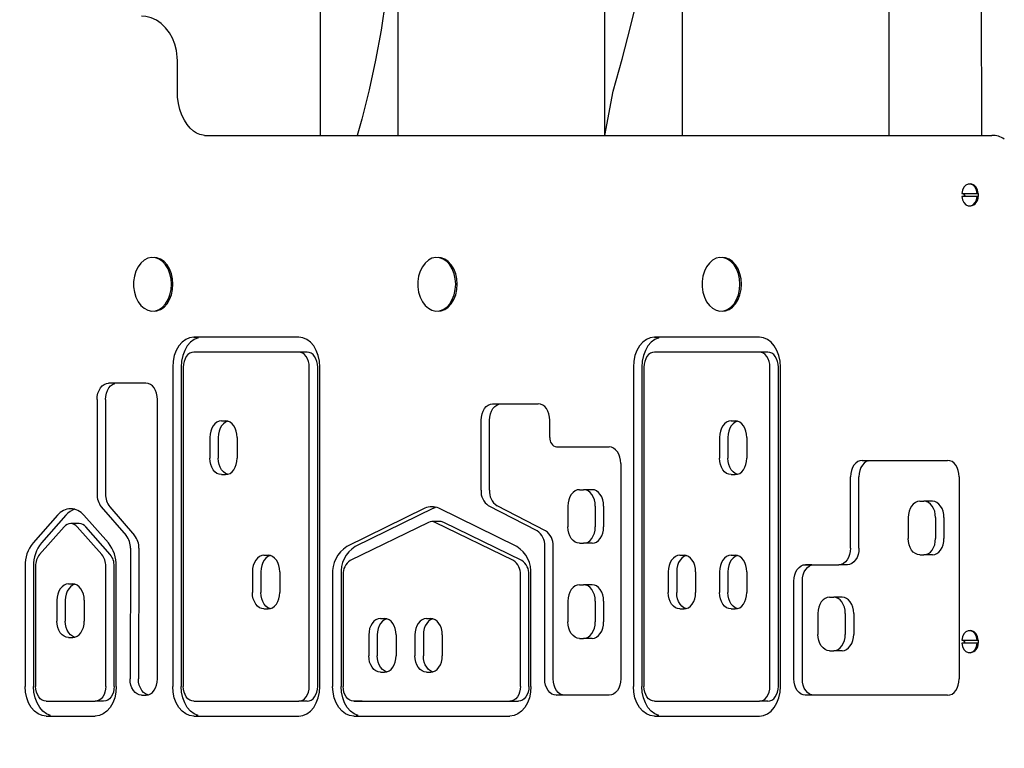
# Model space of a CAD drawing. Units: millimetres. Extents: x 1273 to 23485, y 8313 to 31241.
# Drawn here: x 8015 to 8346, y 28816 to 29061 of the extents above; entities that cross this region are included whole.
import ezdxf

# ---------------------------------------------------------------- set-up
doc = ezdxf.new("R2010")
doc.units = ezdxf.units.MM
doc.header["$LTSCALE"] = 120
doc.linetypes.add('SLD-Сплошная', pattern=[0])
doc.layers.add('THICK_LINE', color=7, linetype='SLD-Сплошная', lineweight=25)
doc.styles.add('SLDTEXTSTYLE0', font='TXT', dxfattribs={"width": 0.605})
doc.dimstyles.new('SLDDIMSTYLE1', dxfattribs={"dimtxt": 600, "dimasz": 600, "dimexe": 0, "dimexo": 0.0625, "dimgap": 150, "dimtad": 2, "dimdec": 0, "dimrnd": 1e-09, "dimzin": 12, "dimdsep": 46, "dimtxsty": 'SLDTEXTSTYLE0', "dimsah": 1, "dimcen": 0.09, "dimadec": 0, "dimazin": 3, "dimtfac": 1, "dimtofl": 0, "dimtmove": 0, "dimatfit": 3, "dimfxl": 1, "dimfrac": 2, "dimtolj": 1, "dimtzin": 12, "dimarcsym": 0})

# ---------------------------------------------------------------- blocks, each defined once
blk = doc.blocks.new('_D_20')
at = {"layer": 'THICK_LINE'}
for p, q in [((8381.33, 31240.76), (4228.1, 31240.76)), ((4468.1, 25231.51), (4468.1, 31240.76)), ((10328.63, 25231.51), (4228.1, 25231.51))]:
    blk.add_line(p, q, dxfattribs=at)
for points in [[(4468.1, 31240.76), (4348.1, 30640.76), (4588.1, 30640.76)], [(4468.1, 25231.51), (4588.1, 25831.51), (4348.1, 25831.51)]]:
    blk.add_solid(points, dxfattribs=at)
at = {"layer": 'THICK_LINE', "insert": (3694.65, 27484.47), "char_height": 600, "attachment_point": 1, "rotation": 90, "style": 'SLDTEXTSTYLE0'}
blk.add_mtext('6009', dxfattribs=at)

msp = doc.modelspace()

# ---------------------------------------------------------------- linework, layer by layer
at = {"color": 7, "linetype": 'SLD-Сплошная', "lineweight": 25}
for p, q in [((8335.55, 30865.92), (8338.48, 29021.79)), ((8307.47, 29021.79), (8307.47, 30815.89)), ((8237.97, 30725.18), (8237.97, 29021.79)), ((8212.01, 29021.79), (8212.01, 30691.2)), ((8142.51, 30592.92), (8142.51, 29021.79)), ((8116.55, 29021.79), (8116.55, 30556.2)), ((8068.42, 29036.79), (8068.42, 29046.79)), ((8077.56, 29021.79), (8338.48, 29021.79)), ((8338.48, 29021.79), (8342.02, 29021.79)), ((8334.8, 29005.49), (8334.8, 29005.49)), ((8331.86, 29002.29), (8337.04, 29002.29)), ((8337.04, 29001.29), (8331.86, 29001.29)), ((8333.06, 29001.29), (8332.5, 29002.29)), ((8337.04, 29002.29), (8337.4, 29002.29)), ((8337.4, 29001.29), (8337.04, 29001.29)), ((8337.4, 29002.29), (8337.42, 29001.79)), ((8337.42, 29001.79), (8337.4, 29001.29)), ((8334.8, 28998.09), (8334.8, 28998.09)), ((8060.59, 28980.79), (8060.59, 28980.79)), ((8156.05, 28980.79), (8156.05, 28980.79)), ((8251.51, 28980.79), (8251.51, 28980.79)), ((8060.59, 28962.79), (8060.59, 28962.79)), ((8156.05, 28962.79), (8156.05, 28962.79)), ((8251.51, 28962.79), (8251.51, 28962.79)), ((8109.21, 28954), (8073.94, 28954)), ((8263.92, 28954), (8228.65, 28954)), ((8109.21, 28949), (8073.94, 28949)), ((8112.04, 28949), (8109.21, 28949)), ((8263.92, 28949), (8228.65, 28949)), ((8266.75, 28949), (8263.92, 28949)), ((8066.87, 28944), (8066.87, 28836.79)), ((8069.7, 28944), (8069.7, 28836.79)), ((8070.41, 28944), (8070.41, 28836.79)), ((8112.75, 28836.79), (8112.75, 28944)), ((8115.57, 28836.79), (8115.57, 28944)), ((8116.28, 28836.79), (8116.28, 28944)), ((8221.58, 28944), (8221.58, 28836.79)), ((8224.41, 28944), (8224.41, 28836.79)), ((8225.12, 28944), (8225.12, 28836.79)), ((8267.45, 28836.79), (8267.45, 28944)), ((8270.28, 28836.79), (8270.28, 28944)), ((8270.99, 28836.79), (8270.99, 28944)), ((8057.87, 28938.58), (8045.34, 28938.58)), ((8041.45, 28933.08), (8041.45, 28901.33)), ((8044.28, 28933.08), (8044.28, 28901.33)), ((8061.76, 28839.3), (8061.76, 28933.08)), ((8174.34, 28931.63), (8189.64, 28931.63)), ((8083.21, 28925.88), (8084.62, 28925.88)), ((8170.42, 28902.62), (8170.45, 28926.14)), ((8173.24, 28902.62), (8173.28, 28926.14)), ((8193.53, 28920.31), (8193.53, 28926.13)), ((8254.38, 28925.88), (8255.8, 28925.88)), ((8079.32, 28920.38), (8079.32, 28913.38)), ((8082.15, 28920.38), (8082.15, 28913.38)), ((8088.51, 28920.38), (8088.51, 28913.38)), ((8250.5, 28920.38), (8250.5, 28913.38)), ((8253.32, 28920.38), (8253.32, 28913.38)), ((8259.69, 28920.38), (8259.69, 28913.38)), ((8195.8, 28917.15), (8213.47, 28917.15)), ((8298.4, 28912.65), (8327.11, 28912.65)), ((8217.36, 28911.65), (8217.36, 28839.29)), ((8083.21, 28907.88), (8084.62, 28907.88)), ((8254.38, 28907.88), (8255.8, 28907.88)), ((8294.51, 28883.13), (8294.51, 28907.15)), ((8297.34, 28883.13), (8297.34, 28907.15)), ((8331, 28907.15), (8331, 28839.29)), ((8203.47, 28902.82), (8204.88, 28902.82)), ((8207.71, 28902.82), (8204.88, 28902.82)), ((8317.76, 28898.94), (8319.18, 28898.94)), ((8322.01, 28898.94), (8319.18, 28898.94)), ((8042.89, 28897.06), (8051.24, 28887.44)), ((8045.71, 28897.06), (8054.07, 28887.44)), ((8151.57, 28896.57), (8125.33, 28883.72)), ((8154.4, 28896.57), (8128.16, 28883.72)), ((8182.44, 28883.72), (8156.2, 28896.57)), ((8189.25, 28889.04), (8172.97, 28897.45)), ((8192.08, 28889.04), (8175.8, 28897.45)), ((8199.58, 28897.32), (8199.58, 28890.32)), ((8208.77, 28897.32), (8208.77, 28890.32)), ((8211.6, 28897.32), (8211.6, 28890.32)), ((8028.2, 28894.26), (8019.95, 28884.96)), ((8031.02, 28894.26), (8022.78, 28884.96)), ((8045.25, 28884.96), (8037.01, 28894.26)), ((8156.71, 28892.12), (8153.88, 28892.12)), ((8313.88, 28893.44), (8313.88, 28886.44)), ((8323.07, 28893.44), (8323.07, 28886.44)), ((8325.9, 28893.44), (8325.9, 28886.44)), ((8030.4, 28890.35), (8022.16, 28881.05)), ((8035.43, 28891.44), (8032.6, 28891.44)), ((8043.05, 28881.05), (8034.81, 28890.35)), ((8045.88, 28881.05), (8037.64, 28890.35)), ((8152.73, 28891.84), (8126.49, 28878.99)), ((8181.28, 28878.99), (8155.04, 28891.84)), ((8184.11, 28878.99), (8157.87, 28891.84)), ((8052.68, 28883.15), (8052.54, 28839.31)), ((8055.5, 28883.15), (8055.36, 28839.31)), ((8191.8, 28839.29), (8191.8, 28883.87)), ((8194.63, 28839.29), (8194.63, 28883.87)), ((8203.47, 28884.82), (8204.88, 28884.82)), ((8207.71, 28884.82), (8204.88, 28884.82)), ((8097.52, 28880.78), (8098.93, 28880.78)), ((8237.19, 28880.78), (8238.6, 28880.78)), ((8254.38, 28880.78), (8255.8, 28880.78)), ((8317.76, 28880.94), (8319.18, 28880.94)), ((8322.01, 28880.94), (8319.18, 28880.94)), ((8017.29, 28877.14), (8017.29, 28836.79)), ((8020.12, 28877.14), (8020.12, 28836.79)), ((8020.83, 28877.14), (8020.83, 28836.79)), ((8044.38, 28836.79), (8044.38, 28877.14)), ((8047.21, 28836.79), (8047.21, 28877.14)), ((8047.92, 28836.79), (8047.92, 28877.14)), ((8279.39, 28877.63), (8290.62, 28877.63)), ((8293.45, 28877.63), (8290.62, 28877.63)), ((8093.63, 28875.28), (8093.63, 28868.28)), ((8096.45, 28875.28), (8096.45, 28868.28)), ((8102.82, 28875.28), (8102.82, 28868.28)), ((8120.57, 28874.26), (8120.58, 28836.78)), ((8123.4, 28874.26), (8123.41, 28836.78)), ((8124.11, 28874.27), (8124.12, 28836.79)), ((8183.66, 28836.79), (8183.66, 28874.27)), ((8186.49, 28836.79), (8186.49, 28874.27)), ((8187.19, 28836.79), (8187.19, 28874.27)), ((8233.3, 28875.28), (8233.3, 28868.28)), ((8236.13, 28875.28), (8236.13, 28868.28)), ((8242.49, 28875.28), (8242.49, 28868.28)), ((8250.5, 28875.28), (8250.5, 28868.28)), ((8253.32, 28875.28), (8253.32, 28868.28)), ((8259.69, 28875.28), (8259.69, 28868.28)), ((8275.5, 28839.29), (8275.5, 28872.13)), ((8278.33, 28839.29), (8278.33, 28872.13)), ((8031.86, 28871.18), (8033.27, 28871.18)), ((8203.47, 28870.9), (8204.88, 28870.9)), ((8207.71, 28870.9), (8204.88, 28870.9)), ((8027.97, 28865.68), (8027.97, 28858.68)), ((8030.8, 28865.68), (8030.8, 28858.68)), ((8037.16, 28865.68), (8037.16, 28858.68)), ((8287.44, 28866.74), (8288.85, 28866.74)), ((8291.68, 28866.74), (8288.85, 28866.74)), ((8097.52, 28862.78), (8098.93, 28862.78)), ((8199.58, 28865.4), (8199.58, 28858.4)), ((8208.77, 28865.4), (8208.77, 28858.4)), ((8211.6, 28865.4), (8211.6, 28858.4)), ((8237.19, 28862.78), (8238.6, 28862.78)), ((8254.38, 28862.78), (8255.8, 28862.78)), ((8136.6, 28859.55), (8138.02, 28859.55)), ((8152.1, 28859.55), (8153.51, 28859.55)), ((8283.55, 28861.24), (8283.55, 28854.24)), ((8292.74, 28861.24), (8292.74, 28854.24)), ((8295.57, 28861.24), (8295.57, 28854.24)), ((8031.86, 28853.18), (8033.27, 28853.18)), ((8132.72, 28854.05), (8132.72, 28847.05)), ((8135.54, 28854.05), (8135.54, 28847.05)), ((8141.91, 28854.05), (8141.91, 28847.05)), ((8148.21, 28854.05), (8148.21, 28847.05)), ((8151.04, 28854.05), (8151.04, 28847.05)), ((8157.4, 28854.05), (8157.4, 28847.05)), ((8203.47, 28852.9), (8204.88, 28852.9)), ((8207.71, 28852.9), (8204.88, 28852.9)), ((8331.86, 28852.29), (8337.04, 28852.29)), ((8333.06, 28851.29), (8332.5, 28852.29)), ((8334.8, 28855.49), (8334.8, 28855.49)), ((8337.04, 28852.29), (8337.4, 28852.29)), ((8337.4, 28852.29), (8337.42, 28851.79)), ((8337.04, 28851.29), (8331.86, 28851.29)), ((8337.4, 28851.29), (8337.04, 28851.29)), ((8337.42, 28851.79), (8337.4, 28851.29)), ((8287.44, 28848.74), (8288.85, 28848.74)), ((8291.68, 28848.74), (8288.85, 28848.74)), ((8334.8, 28848.09), (8334.8, 28848.09)), ((8136.6, 28841.55), (8138.02, 28841.55)), ((8152.1, 28841.55), (8153.51, 28841.55)), ((8213.47, 28833.79), (8195.69, 28833.79)), ((8327.11, 28833.79), (8279.39, 28833.79)), ((8024.36, 28831.79), (8040.85, 28831.79)), ((8043.67, 28831.79), (8040.85, 28831.79)), ((8073.94, 28831.79), (8109.21, 28831.79)), ((8112.04, 28831.79), (8109.21, 28831.79)), ((8127.65, 28831.79), (8180.12, 28831.79)), ((8130.48, 28831.79), (8127.65, 28831.79)), ((8130.48, 28831.79), (8182.95, 28831.79)), ((8228.65, 28831.79), (8263.92, 28831.79)), ((8266.75, 28831.79), (8263.92, 28831.79)), ((8024.36, 28826.79), (8040.85, 28826.79)), ((8073.94, 28826.79), (8109.21, 28826.79)), ((8127.65, 28826.79), (8180.12, 28826.79)), ((8228.65, 28826.79), (8263.92, 28826.79))]:
    msp.add_line(p, q, dxfattribs=at)
at = {"color": 7, "linetype": 'SLD-Сплошная', "lineweight": 25, "flags": 128}
for points in [[(8212.01, 29021.79), (8214.77, 29036.64), (8217.84, 29047.36), (8220.67, 29058.21), (8223.27, 29069.18), (8225.63, 29080.25), (8227.75, 29091.42), (8229.63, 29102.67), (8231.27, 29114), (8232.67, 29125.4), (8233.82, 29136.84), (8234.72, 29148.34), (8235.38, 29159.87), (8235.79, 29171.41), (8235.95, 29182.98), (8235.86, 29194.54), (8235.53, 29206.09), (8234.94, 29217.63), (8234.11, 29229.13), (8233.04, 29240.6), (8231.71, 29252.01), (8230.15, 29263.36), (8228.34, 29274.64), (8226.29, 29285.83), (8224, 29296.93), (8221.47, 29307.93), (8218.71, 29318.82), (8215.72, 29329.58), (8212.49, 29340.21), (8212.01, 29341.73)], [(8116.55, 29233.37), (8117.3, 29231.66), (8120.2, 29224.57), (8123.01, 29217.13), (8125.7, 29209.35), (8128.26, 29201.24), (8130.65, 29192.83), (8132.85, 29184.14), (8134.83, 29175.19), (8136.58, 29166.01), (8138.08, 29156.63), (8139.32, 29147.06), (8140.27, 29137.35), (8140.93, 29127.51), (8141.28, 29117.57), (8141.33, 29107.55), (8141.07, 29097.48), (8140.49, 29087.37), (8139.59, 29077.26), (8138.38, 29067.16), (8136.85, 29057.08), (8135, 29047.05), (8132.84, 29037.07), (8130.38, 29027.18), (8128.85, 29021.79)], [(8068.42, 29046.79), (8068.37, 29048.05), (8068.1, 29050.23), (8067.57, 29052.36), (8066.79, 29054.38), (8065.76, 29056.25), (8064.49, 29057.93), (8063.02, 29059.34), (8061.38, 29060.46), (8059.63, 29061.24), (8057.83, 29061.68), (8056.35, 29061.79)], [(8077.56, 29021.79), (8077.09, 29021.81), (8075.97, 29022.04), (8074.9, 29022.5), (8073.85, 29023.18), (8072.74, 29024.19), (8071.7, 29025.44), (8070.77, 29026.93), (8069.96, 29028.62), (8069.31, 29030.49), (8068.82, 29032.5), (8068.52, 29034.6), (8068.42, 29036.79)], [(8337.04, 29002.29), (8336.8, 29003.41), (8336.32, 29004.37), (8335.65, 29005.07), (8334.87, 29005.44), (8334.03, 29005.44), (8333.25, 29005.07), (8332.58, 29004.37), (8332.1, 29003.41), (8331.86, 29002.29)], [(8337.4, 29002.29), (8337.15, 29003.41), (8336.68, 29004.37), (8336.01, 29005.07), (8335.22, 29005.44), (8334.8, 29005.49)], [(8331.86, 29001.29), (8332.1, 29000.16), (8332.58, 28999.2), (8333.25, 28998.5), (8334.03, 28998.14), (8334.87, 28998.14), (8335.65, 28998.5), (8336.32, 28999.2), (8336.8, 29000.16), (8337.04, 29001.29)], [(8066.44, 28971.79), (8066.31, 28973.6), (8065.92, 28975.34), (8065.3, 28976.93), (8064.46, 28978.31), (8063.44, 28979.43), (8062.29, 28980.23), (8061.04, 28980.68), (8059.75, 28980.78), (8058.48, 28980.5), (8057.27, 28979.87), (8056.18, 28978.9), (8055.25, 28977.65), (8054.51, 28976.16), (8054, 28974.48), (8053.74, 28972.7), (8053.74, 28970.88), (8054, 28969.09), (8054.51, 28967.42), (8055.25, 28965.93), (8056.18, 28964.67), (8057.27, 28963.71), (8058.48, 28963.08), (8059.75, 28962.8), (8061.04, 28962.89), (8062.29, 28963.35), (8063.44, 28964.15), (8064.46, 28965.26), (8065.3, 28966.65), (8065.92, 28968.24), (8066.31, 28969.98), (8066.44, 28971.79)], [(8066.95, 28971.79), (8066.82, 28973.6), (8066.44, 28975.34), (8065.81, 28976.93), (8064.97, 28978.31), (8063.95, 28979.43), (8062.8, 28980.23), (8061.55, 28980.68), (8060.59, 28980.79)], [(8161.9, 28971.79), (8161.77, 28973.6), (8161.38, 28975.34), (8160.76, 28976.93), (8159.92, 28978.31), (8158.9, 28979.43), (8157.75, 28980.23), (8156.5, 28980.68), (8155.21, 28980.78), (8153.94, 28980.5), (8152.73, 28979.87), (8151.64, 28978.9), (8150.71, 28977.65), (8149.97, 28976.16), (8149.46, 28974.48), (8149.2, 28972.7), (8149.2, 28970.88), (8149.46, 28969.09), (8149.97, 28967.42), (8150.71, 28965.93), (8151.64, 28964.67), (8152.73, 28963.71), (8153.94, 28963.08), (8155.21, 28962.8), (8156.5, 28962.89), (8157.75, 28963.35), (8158.9, 28964.15), (8159.92, 28965.26), (8160.76, 28966.65), (8161.38, 28968.24), (8161.77, 28969.98), (8161.9, 28971.79)], [(8162.41, 28971.79), (8162.28, 28973.6), (8161.9, 28975.34), (8161.27, 28976.93), (8160.43, 28978.31), (8159.41, 28979.43), (8158.26, 28980.23), (8157.01, 28980.68), (8156.05, 28980.79)], [(8257.36, 28971.79), (8257.23, 28973.6), (8256.84, 28975.34), (8256.22, 28976.93), (8255.38, 28978.31), (8254.36, 28979.43), (8253.2, 28980.23), (8251.96, 28980.68), (8250.67, 28980.78), (8249.4, 28980.5), (8248.19, 28979.87), (8247.1, 28978.9), (8246.17, 28977.65), (8245.43, 28976.16), (8244.92, 28974.48), (8244.66, 28972.7), (8244.66, 28970.88), (8244.92, 28969.09), (8245.43, 28967.42), (8246.17, 28965.93), (8247.1, 28964.67), (8248.19, 28963.71), (8249.4, 28963.08), (8250.67, 28962.8), (8251.96, 28962.89), (8253.2, 28963.35), (8254.36, 28964.15), (8255.38, 28965.26), (8256.22, 28966.65), (8256.84, 28968.24), (8257.23, 28969.98), (8257.36, 28971.79)], [(8257.87, 28971.79), (8257.74, 28973.6), (8257.35, 28975.34), (8256.73, 28976.93), (8255.89, 28978.31), (8254.87, 28979.43), (8253.72, 28980.23), (8252.47, 28980.68), (8251.51, 28980.79)], [(8060.59, 28962.79), (8061.55, 28962.89), (8062.8, 28963.35), (8063.95, 28964.15), (8064.97, 28965.26), (8065.81, 28966.65), (8066.44, 28968.24), (8066.82, 28969.98), (8066.95, 28971.79)], [(8156.05, 28962.79), (8157.01, 28962.89), (8158.26, 28963.35), (8159.41, 28964.15), (8160.43, 28965.26), (8161.27, 28966.65), (8161.9, 28968.24), (8162.28, 28969.98), (8162.41, 28971.79)], [(8251.51, 28962.79), (8252.47, 28962.89), (8253.72, 28963.35), (8254.87, 28964.15), (8255.89, 28965.26), (8256.73, 28966.65), (8257.35, 28968.24), (8257.74, 28969.98), (8257.87, 28971.79)], [(8073.94, 28954), (8072.56, 28953.81), (8071.24, 28953.24), (8070.01, 28952.32), (8068.94, 28951.07), (8068.06, 28949.56), (8067.41, 28947.83), (8067.01, 28945.95), (8066.87, 28944)], [(8073.94, 28954), (8075.39, 28953.81), (8074.06, 28953.24), (8072.84, 28952.32), (8071.77, 28951.07), (8070.89, 28949.56), (8070.24, 28947.83), (8069.84, 28945.95), (8069.7, 28944)], [(8116.28, 28944), (8116.15, 28945.95), (8115.74, 28947.83), (8115.09, 28949.56), (8114.21, 28951.07), (8113.14, 28952.32), (8111.92, 28953.24), (8110.59, 28953.81), (8109.21, 28954)], [(8228.65, 28954), (8227.27, 28953.81), (8225.95, 28953.24), (8224.72, 28952.32), (8223.65, 28951.07), (8222.77, 28949.56), (8222.12, 28947.83), (8221.72, 28945.95), (8221.58, 28944)], [(8228.65, 28954), (8230.1, 28953.81), (8228.77, 28953.24), (8227.55, 28952.32), (8226.48, 28951.07), (8225.6, 28949.56), (8224.95, 28947.83), (8224.54, 28945.95), (8224.41, 28944)], [(8270.99, 28944), (8270.85, 28945.95), (8270.45, 28947.83), (8269.8, 28949.56), (8268.92, 28951.07), (8267.85, 28952.32), (8266.62, 28953.24), (8265.3, 28953.81), (8263.92, 28954)], [(8073.94, 28949), (8073.25, 28948.91), (8072.59, 28948.62), (8071.98, 28948.16), (8071.44, 28947.54), (8071, 28946.78), (8070.68, 28945.91), (8070.47, 28944.98), (8070.41, 28944)], [(8112.75, 28944), (8112.68, 28944.98), (8112.48, 28945.91), (8112.15, 28946.78), (8111.71, 28947.54), (8111.17, 28948.16), (8110.56, 28948.62), (8109.9, 28948.91), (8109.21, 28949)], [(8115.57, 28944), (8115.51, 28944.98), (8115.3, 28945.91), (8114.98, 28946.78), (8114.54, 28947.54), (8114, 28948.16), (8113.39, 28948.62), (8112.73, 28948.91), (8112.04, 28949)], [(8228.65, 28949), (8227.96, 28948.91), (8227.3, 28948.62), (8226.69, 28948.16), (8226.15, 28947.54), (8225.71, 28946.78), (8225.39, 28945.91), (8225.18, 28944.98), (8225.12, 28944)], [(8267.45, 28944), (8267.39, 28944.98), (8267.19, 28945.91), (8266.86, 28946.78), (8266.42, 28947.54), (8265.88, 28948.16), (8265.27, 28948.62), (8264.61, 28948.91), (8263.92, 28949)], [(8270.28, 28944), (8270.21, 28944.98), (8270.01, 28945.91), (8269.69, 28946.78), (8269.25, 28947.54), (8268.71, 28948.16), (8268.1, 28948.62), (8267.44, 28948.91), (8266.75, 28949)], [(8041.45, 28933.08), (8041.53, 28934.15), (8041.75, 28935.19), (8042.11, 28936.14), (8042.59, 28936.97), (8043.18, 28937.65), (8043.85, 28938.16), (8044.58, 28938.48), (8045.34, 28938.58)], [(8044.28, 28933.08), (8044.35, 28934.15), (8044.58, 28935.19), (8044.94, 28936.14), (8045.42, 28936.97), (8046.01, 28937.65), (8046.68, 28938.16), (8047.41, 28938.48), (8045.34, 28938.58)], [(8061.76, 28933.08), (8061.68, 28934.15), (8061.46, 28935.19), (8061.1, 28936.14), (8060.62, 28936.97), (8060.03, 28937.65), (8059.36, 28938.16), (8058.63, 28938.48), (8057.87, 28938.58)], [(8170.45, 28926.14), (8170.53, 28927.21), (8170.75, 28928.24), (8171.11, 28929.19), (8171.59, 28930.02), (8172.18, 28930.7), (8172.85, 28931.21), (8173.58, 28931.52), (8174.34, 28931.63)], [(8173.28, 28926.14), (8173.35, 28927.21), (8173.58, 28928.24), (8173.94, 28929.19), (8174.42, 28930.02), (8175.01, 28930.7), (8175.68, 28931.21), (8176.41, 28931.52), (8174.34, 28931.63)], [(8193.53, 28926.13), (8193.46, 28927.2), (8193.24, 28928.23), (8192.88, 28929.18), (8192.39, 28930.02), (8191.8, 28930.7), (8191.13, 28931.21), (8190.4, 28931.52), (8189.64, 28931.63)], [(8083.21, 28925.88), (8082.45, 28925.78), (8081.72, 28925.46), (8081.05, 28924.96), (8080.46, 28924.27), (8079.98, 28923.44), (8079.62, 28922.49), (8079.4, 28921.46), (8079.32, 28920.38)], [(8084.62, 28925.88), (8085.28, 28925.78), (8084.55, 28925.46), (8083.88, 28924.96), (8083.29, 28924.27), (8082.8, 28923.44), (8082.45, 28922.49), (8082.22, 28921.46), (8082.15, 28920.38)], [(8088.51, 28920.38), (8088.44, 28921.46), (8088.22, 28922.49), (8087.86, 28923.44), (8087.37, 28924.27), (8086.78, 28924.96), (8086.11, 28925.46), (8085.38, 28925.78), (8084.62, 28925.88)], [(8254.38, 28925.88), (8253.63, 28925.78), (8252.9, 28925.46), (8252.22, 28924.96), (8251.63, 28924.27), (8251.15, 28923.44), (8250.79, 28922.49), (8250.57, 28921.46), (8250.5, 28920.38)], [(8255.8, 28925.88), (8256.45, 28925.78), (8255.72, 28925.46), (8255.05, 28924.96), (8254.46, 28924.27), (8253.98, 28923.44), (8253.62, 28922.49), (8253.4, 28921.46), (8253.32, 28920.38)], [(8259.69, 28920.38), (8259.61, 28921.46), (8259.39, 28922.49), (8259.03, 28923.44), (8258.55, 28924.27), (8257.96, 28924.96), (8257.29, 28925.46), (8256.56, 28925.78), (8255.8, 28925.88)], [(8217.36, 28911.65), (8217.28, 28912.72), (8217.06, 28913.75), (8216.7, 28914.71), (8216.22, 28915.54), (8215.63, 28916.22), (8214.96, 28916.73), (8214.23, 28917.04), (8213.47, 28917.15)], [(8083.21, 28907.88), (8082.45, 28907.99), (8081.72, 28908.3), (8081.05, 28908.81), (8080.46, 28909.49), (8079.98, 28910.33), (8079.62, 28911.28), (8079.4, 28912.31), (8079.32, 28913.38)], [(8084.62, 28907.88), (8085.28, 28907.99), (8084.55, 28908.3), (8083.88, 28908.81), (8083.29, 28909.49), (8082.8, 28910.33), (8082.45, 28911.28), (8082.22, 28912.31), (8082.15, 28913.38)], [(8084.62, 28907.88), (8085.38, 28907.99), (8086.11, 28908.3), (8086.78, 28908.81), (8087.37, 28909.49), (8087.86, 28910.33), (8088.22, 28911.28), (8088.44, 28912.31), (8088.51, 28913.38)], [(8254.38, 28907.88), (8253.63, 28907.99), (8252.9, 28908.3), (8252.22, 28908.81), (8251.63, 28909.49), (8251.15, 28910.33), (8250.79, 28911.28), (8250.57, 28912.31), (8250.5, 28913.38)], [(8255.8, 28907.88), (8256.45, 28907.99), (8255.72, 28908.3), (8255.05, 28908.81), (8254.46, 28909.49), (8253.98, 28910.33), (8253.62, 28911.28), (8253.4, 28912.31), (8253.32, 28913.38)], [(8255.8, 28907.88), (8256.56, 28907.99), (8257.29, 28908.3), (8257.96, 28908.81), (8258.55, 28909.49), (8259.03, 28910.33), (8259.39, 28911.28), (8259.61, 28912.31), (8259.69, 28913.38)], [(8298.4, 28912.65), (8297.64, 28912.55), (8296.91, 28912.24), (8296.24, 28911.73), (8295.65, 28911.04), (8295.17, 28910.21), (8294.81, 28909.26), (8294.59, 28908.23), (8294.51, 28907.15)], [(8298.4, 28912.65), (8300.47, 28912.55), (8299.74, 28912.24), (8299.07, 28911.73), (8298.48, 28911.04), (8298, 28910.21), (8297.64, 28909.26), (8297.42, 28908.23), (8297.34, 28907.15)], [(8331, 28907.15), (8330.93, 28908.23), (8330.7, 28909.26), (8330.34, 28910.21), (8329.86, 28911.04), (8329.27, 28911.73), (8328.6, 28912.24), (8327.87, 28912.55), (8327.11, 28912.65)], [(8203.47, 28902.82), (8202.71, 28902.72), (8201.98, 28902.4), (8201.31, 28901.89), (8200.72, 28901.21), (8200.23, 28900.38), (8199.87, 28899.43), (8199.65, 28898.39), (8199.58, 28897.32)], [(8208.77, 28897.32), (8208.7, 28898.39), (8208.47, 28899.43), (8208.12, 28900.38), (8207.63, 28901.21), (8207.04, 28901.89), (8206.37, 28902.4), (8205.64, 28902.72), (8204.88, 28902.82)], [(8211.6, 28897.32), (8211.52, 28898.39), (8211.3, 28899.43), (8210.94, 28900.38), (8210.46, 28901.21), (8209.87, 28901.89), (8209.2, 28902.4), (8208.47, 28902.72), (8207.71, 28902.82)], [(8317.76, 28898.94), (8317.01, 28898.84), (8316.28, 28898.52), (8315.6, 28898.01), (8315.01, 28897.33), (8314.53, 28896.5), (8314.17, 28895.55), (8313.95, 28894.51), (8313.88, 28893.44)], [(8323.07, 28893.44), (8322.99, 28894.51), (8322.77, 28895.55), (8322.41, 28896.5), (8321.93, 28897.33), (8321.34, 28898.01), (8320.67, 28898.52), (8319.94, 28898.84), (8319.18, 28898.94)], [(8325.9, 28893.44), (8325.82, 28894.51), (8325.6, 28895.55), (8325.24, 28896.5), (8324.76, 28897.33), (8324.17, 28898.01), (8323.5, 28898.52), (8322.77, 28898.84), (8322.01, 28898.94)], [(8154.4, 28896.57), (8154.96, 28896.81), (8154.4, 28896.57)], [(8203.47, 28884.82), (8202.71, 28884.93), (8201.98, 28885.24), (8201.31, 28885.75), (8200.72, 28886.43), (8200.23, 28887.27), (8199.87, 28888.22), (8199.65, 28889.25), (8199.58, 28890.32)], [(8204.88, 28884.82), (8205.64, 28884.93), (8206.37, 28885.24), (8207.04, 28885.75), (8207.63, 28886.43), (8208.12, 28887.27), (8208.47, 28888.22), (8208.7, 28889.25), (8208.77, 28890.32)], [(8207.71, 28884.82), (8208.47, 28884.93), (8209.2, 28885.24), (8209.87, 28885.75), (8210.46, 28886.43), (8210.94, 28887.27), (8211.3, 28888.22), (8211.52, 28889.25), (8211.6, 28890.32)], [(8317.76, 28880.94), (8317.01, 28881.05), (8316.28, 28881.36), (8315.6, 28881.87), (8315.01, 28882.55), (8314.53, 28883.39), (8314.17, 28884.34), (8313.95, 28885.37), (8313.88, 28886.44)], [(8319.18, 28880.94), (8319.94, 28881.05), (8320.67, 28881.36), (8321.34, 28881.87), (8321.93, 28882.55), (8322.41, 28883.39), (8322.77, 28884.34), (8322.99, 28885.37), (8323.07, 28886.44)], [(8322.01, 28880.94), (8322.77, 28881.05), (8323.5, 28881.36), (8324.17, 28881.87), (8324.76, 28882.55), (8325.24, 28883.39), (8325.6, 28884.34), (8325.82, 28885.37), (8325.9, 28886.44)], [(8294.51, 28883.13), (8294.44, 28882.06), (8294.22, 28881.03), (8293.86, 28880.08), (8293.37, 28879.24), (8292.78, 28878.56), (8292.11, 28878.05), (8291.38, 28877.74), (8290.62, 28877.63)], [(8297.34, 28883.13), (8297.27, 28882.06), (8297.05, 28881.03), (8296.69, 28880.08), (8296.2, 28879.24), (8295.61, 28878.56), (8294.94, 28878.05), (8294.21, 28877.74), (8293.45, 28877.63)], [(8097.52, 28880.78), (8096.76, 28880.68), (8096.03, 28880.37), (8095.35, 28879.86), (8094.77, 28879.17), (8094.28, 28878.34), (8093.92, 28877.39), (8093.7, 28876.36), (8093.63, 28875.28)], [(8098.93, 28880.78), (8099.58, 28880.68), (8098.86, 28880.37), (8098.18, 28879.86), (8097.59, 28879.17), (8097.11, 28878.34), (8096.75, 28877.39), (8096.53, 28876.36), (8096.45, 28875.28)], [(8102.82, 28875.28), (8102.74, 28876.36), (8102.52, 28877.39), (8102.16, 28878.34), (8101.68, 28879.17), (8101.09, 28879.86), (8100.42, 28880.37), (8099.69, 28880.68), (8098.93, 28880.78)], [(8237.19, 28880.78), (8236.43, 28880.68), (8235.7, 28880.37), (8235.03, 28879.86), (8234.44, 28879.17), (8233.95, 28878.34), (8233.6, 28877.39), (8233.37, 28876.36), (8233.3, 28875.28)], [(8238.6, 28880.78), (8239.26, 28880.68), (8238.53, 28880.37), (8237.86, 28879.86), (8237.27, 28879.17), (8236.78, 28878.34), (8236.42, 28877.39), (8236.2, 28876.36), (8236.13, 28875.28)], [(8242.49, 28875.28), (8242.42, 28876.36), (8242.2, 28877.39), (8241.84, 28878.34), (8241.35, 28879.17), (8240.76, 28879.86), (8240.09, 28880.37), (8239.36, 28880.68), (8238.6, 28880.78)], [(8254.38, 28880.78), (8253.63, 28880.68), (8252.9, 28880.37), (8252.22, 28879.86), (8251.63, 28879.17), (8251.15, 28878.34), (8250.79, 28877.39), (8250.57, 28876.36), (8250.5, 28875.28)], [(8255.8, 28880.78), (8256.45, 28880.68), (8255.72, 28880.37), (8255.05, 28879.86), (8254.46, 28879.17), (8253.98, 28878.34), (8253.62, 28877.39), (8253.4, 28876.36), (8253.32, 28875.28)], [(8259.69, 28875.28), (8259.61, 28876.36), (8259.39, 28877.39), (8259.03, 28878.34), (8258.55, 28879.17), (8257.96, 28879.86), (8257.29, 28880.37), (8256.56, 28880.68), (8255.8, 28880.78)], [(8275.5, 28872.13), (8275.58, 28873.21), (8275.8, 28874.24), (8276.16, 28875.19), (8276.64, 28876.02), (8277.23, 28876.71), (8277.9, 28877.21), (8278.63, 28877.53), (8279.39, 28877.63)], [(8278.33, 28872.13), (8278.41, 28873.21), (8278.63, 28874.24), (8278.99, 28875.19), (8279.47, 28876.02), (8280.06, 28876.71), (8280.73, 28877.21), (8281.46, 28877.53), (8279.39, 28877.63)], [(8031.86, 28871.18), (8031.1, 28871.07), (8030.37, 28870.76), (8029.7, 28870.25), (8029.11, 28869.57), (8028.62, 28868.74), (8028.26, 28867.78), (8028.04, 28866.75), (8027.97, 28865.68)], [(8033.27, 28871.18), (8033.93, 28871.07), (8033.2, 28870.76), (8032.53, 28870.25), (8031.94, 28869.57), (8031.45, 28868.74), (8031.09, 28867.78), (8030.87, 28866.75), (8030.8, 28865.68)], [(8037.16, 28865.68), (8037.09, 28866.75), (8036.86, 28867.78), (8036.51, 28868.74), (8036.02, 28869.57), (8035.43, 28870.25), (8034.76, 28870.76), (8034.03, 28871.07), (8033.27, 28871.18)], [(8203.47, 28870.9), (8202.71, 28870.8), (8201.98, 28870.49), (8201.31, 28869.98), (8200.72, 28869.29), (8200.23, 28868.46), (8199.87, 28867.51), (8199.65, 28866.48), (8199.58, 28865.4)], [(8208.77, 28865.4), (8208.7, 28866.48), (8208.47, 28867.51), (8208.12, 28868.46), (8207.63, 28869.29), (8207.04, 28869.98), (8206.37, 28870.49), (8205.64, 28870.8), (8204.88, 28870.9)], [(8211.6, 28865.4), (8211.52, 28866.48), (8211.3, 28867.51), (8210.94, 28868.46), (8210.46, 28869.29), (8209.87, 28869.98), (8209.2, 28870.49), (8208.47, 28870.8), (8207.71, 28870.9)], [(8097.52, 28862.78), (8096.76, 28862.89), (8096.03, 28863.2), (8095.35, 28863.71), (8094.77, 28864.4), (8094.28, 28865.23), (8093.92, 28866.18), (8093.7, 28867.21), (8093.63, 28868.28)], [(8098.93, 28862.78), (8099.58, 28862.89), (8098.86, 28863.2), (8098.18, 28863.71), (8097.59, 28864.4), (8097.11, 28865.23), (8096.75, 28866.18), (8096.53, 28867.21), (8096.45, 28868.28)], [(8098.93, 28862.78), (8099.69, 28862.89), (8100.42, 28863.2), (8101.09, 28863.71), (8101.68, 28864.4), (8102.16, 28865.23), (8102.52, 28866.18), (8102.74, 28867.21), (8102.82, 28868.28)], [(8237.19, 28862.78), (8236.43, 28862.89), (8235.7, 28863.2), (8235.03, 28863.71), (8234.44, 28864.4), (8233.95, 28865.23), (8233.6, 28866.18), (8233.37, 28867.21), (8233.3, 28868.28)], [(8238.6, 28862.78), (8239.26, 28862.89), (8238.53, 28863.2), (8237.86, 28863.71), (8237.27, 28864.4), (8236.78, 28865.23), (8236.42, 28866.18), (8236.2, 28867.21), (8236.13, 28868.28)], [(8238.6, 28862.78), (8239.36, 28862.89), (8240.09, 28863.2), (8240.76, 28863.71), (8241.35, 28864.4), (8241.84, 28865.23), (8242.2, 28866.18), (8242.42, 28867.21), (8242.49, 28868.28)], [(8254.38, 28862.78), (8253.63, 28862.89), (8252.9, 28863.2), (8252.22, 28863.71), (8251.63, 28864.4), (8251.15, 28865.23), (8250.79, 28866.18), (8250.57, 28867.21), (8250.5, 28868.28)], [(8255.8, 28862.78), (8256.45, 28862.89), (8255.72, 28863.2), (8255.05, 28863.71), (8254.46, 28864.4), (8253.98, 28865.23), (8253.62, 28866.18), (8253.4, 28867.21), (8253.32, 28868.28)], [(8255.8, 28862.78), (8256.56, 28862.89), (8257.29, 28863.2), (8257.96, 28863.71), (8258.55, 28864.4), (8259.03, 28865.23), (8259.39, 28866.18), (8259.61, 28867.21), (8259.69, 28868.28)], [(8287.44, 28866.74), (8286.68, 28866.64), (8285.95, 28866.32), (8285.28, 28865.82), (8284.69, 28865.13), (8284.2, 28864.3), (8283.84, 28863.35), (8283.62, 28862.32), (8283.55, 28861.24)], [(8292.74, 28861.24), (8292.66, 28862.32), (8292.44, 28863.35), (8292.08, 28864.3), (8291.6, 28865.13), (8291.01, 28865.82), (8290.34, 28866.32), (8289.61, 28866.64), (8288.85, 28866.74)], [(8295.57, 28861.24), (8295.49, 28862.32), (8295.27, 28863.35), (8294.91, 28864.3), (8294.43, 28865.13), (8293.84, 28865.82), (8293.17, 28866.32), (8292.44, 28866.64), (8291.68, 28866.74)], [(8136.6, 28859.55), (8135.85, 28859.45), (8135.12, 28859.14), (8134.44, 28858.63), (8133.85, 28857.94), (8133.37, 28857.11), (8133.01, 28856.16), (8132.79, 28855.13), (8132.72, 28854.05)], [(8138.02, 28859.55), (8138.67, 28859.45), (8137.94, 28859.14), (8137.27, 28858.63), (8136.68, 28857.94), (8136.2, 28857.11), (8135.84, 28856.16), (8135.62, 28855.13), (8135.54, 28854.05)], [(8141.91, 28854.05), (8141.83, 28855.13), (8141.61, 28856.16), (8141.25, 28857.11), (8140.77, 28857.94), (8140.18, 28858.63), (8139.51, 28859.14), (8138.78, 28859.45), (8138.02, 28859.55)], [(8152.1, 28859.55), (8151.34, 28859.45), (8150.61, 28859.14), (8149.94, 28858.63), (8149.35, 28857.94), (8148.87, 28857.11), (8148.51, 28856.16), (8148.29, 28855.13), (8148.21, 28854.05)], [(8153.51, 28859.55), (8154.17, 28859.45), (8153.44, 28859.14), (8152.77, 28858.63), (8152.18, 28857.94), (8151.69, 28857.11), (8151.33, 28856.16), (8151.11, 28855.13), (8151.04, 28854.05)], [(8157.4, 28854.05), (8157.33, 28855.13), (8157.11, 28856.16), (8156.75, 28857.11), (8156.26, 28857.94), (8155.67, 28858.63), (8155, 28859.14), (8154.27, 28859.45), (8153.51, 28859.55)], [(8031.86, 28853.18), (8031.1, 28853.29), (8030.37, 28853.6), (8029.7, 28854.11), (8029.11, 28854.79), (8028.62, 28855.62), (8028.26, 28856.58), (8028.04, 28857.61), (8027.97, 28858.68)], [(8033.27, 28853.18), (8033.93, 28853.29), (8033.2, 28853.6), (8032.53, 28854.11), (8031.94, 28854.79), (8031.45, 28855.62), (8031.09, 28856.58), (8030.87, 28857.61), (8030.8, 28858.68)], [(8033.27, 28853.18), (8034.03, 28853.29), (8034.76, 28853.6), (8035.43, 28854.11), (8036.02, 28854.79), (8036.51, 28855.62), (8036.86, 28856.58), (8037.09, 28857.61), (8037.16, 28858.68)], [(8203.47, 28852.9), (8202.71, 28853.01), (8201.98, 28853.32), (8201.31, 28853.83), (8200.72, 28854.51), (8200.23, 28855.35), (8199.87, 28856.3), (8199.65, 28857.33), (8199.58, 28858.4)], [(8204.88, 28852.9), (8205.64, 28853.01), (8206.37, 28853.32), (8207.04, 28853.83), (8207.63, 28854.51), (8208.12, 28855.35), (8208.47, 28856.3), (8208.7, 28857.33), (8208.77, 28858.4)], [(8207.71, 28852.9), (8208.47, 28853.01), (8209.2, 28853.32), (8209.87, 28853.83), (8210.46, 28854.51), (8210.94, 28855.35), (8211.3, 28856.3), (8211.52, 28857.33), (8211.6, 28858.4)], [(8287.44, 28848.74), (8286.68, 28848.85), (8285.95, 28849.16), (8285.28, 28849.67), (8284.69, 28850.35), (8284.2, 28851.19), (8283.84, 28852.14), (8283.62, 28853.17), (8283.55, 28854.24)], [(8288.85, 28848.74), (8289.61, 28848.85), (8290.34, 28849.16), (8291.01, 28849.67), (8291.6, 28850.35), (8292.08, 28851.19), (8292.44, 28852.14), (8292.66, 28853.17), (8292.74, 28854.24)], [(8291.68, 28848.74), (8292.44, 28848.85), (8293.17, 28849.16), (8293.84, 28849.67), (8294.43, 28850.35), (8294.91, 28851.19), (8295.27, 28852.14), (8295.49, 28853.17), (8295.57, 28854.24)], [(8337.04, 28852.29), (8336.8, 28853.41), (8336.32, 28854.37), (8335.65, 28855.07), (8334.87, 28855.44), (8334.03, 28855.44), (8333.25, 28855.07), (8332.58, 28854.37), (8332.1, 28853.41), (8331.86, 28852.29)], [(8337.4, 28852.29), (8337.15, 28853.41), (8336.68, 28854.37), (8336.01, 28855.07), (8335.22, 28855.44), (8334.8, 28855.49)], [(8331.86, 28851.29), (8332.1, 28850.16), (8332.58, 28849.2), (8333.25, 28848.5), (8334.03, 28848.13), (8334.87, 28848.13), (8335.65, 28848.5), (8336.32, 28849.2), (8336.8, 28850.16), (8337.04, 28851.29)], [(8136.6, 28841.55), (8135.85, 28841.66), (8135.12, 28841.97), (8134.44, 28842.48), (8133.85, 28843.17), (8133.37, 28844), (8133.01, 28844.95), (8132.79, 28845.98), (8132.72, 28847.05)], [(8138.02, 28841.55), (8138.67, 28841.66), (8137.94, 28841.97), (8137.27, 28842.48), (8136.68, 28843.17), (8136.2, 28844), (8135.84, 28844.95), (8135.62, 28845.98), (8135.54, 28847.05)], [(8138.02, 28841.55), (8138.78, 28841.66), (8139.51, 28841.97), (8140.18, 28842.48), (8140.77, 28843.17), (8141.25, 28844), (8141.61, 28844.95), (8141.83, 28845.98), (8141.91, 28847.05)], [(8152.1, 28841.55), (8151.34, 28841.66), (8150.61, 28841.97), (8149.94, 28842.48), (8149.35, 28843.17), (8148.87, 28844), (8148.51, 28844.95), (8148.29, 28845.98), (8148.21, 28847.05)], [(8153.51, 28841.55), (8154.17, 28841.66), (8153.44, 28841.97), (8152.77, 28842.48), (8152.18, 28843.17), (8151.69, 28844), (8151.33, 28844.95), (8151.11, 28845.98), (8151.04, 28847.05)], [(8153.51, 28841.55), (8154.27, 28841.66), (8155, 28841.97), (8155.67, 28842.48), (8156.26, 28843.17), (8156.75, 28844), (8157.11, 28844.95), (8157.33, 28845.98), (8157.4, 28847.05)], [(8056.4, 28833.79), (8055.64, 28833.9), (8054.91, 28834.22), (8054.24, 28834.73), (8053.66, 28835.42), (8053.18, 28836.26), (8052.82, 28837.21), (8052.61, 28838.24), (8052.54, 28839.31)], [(8057.95, 28833.8), (8058.47, 28833.9), (8057.74, 28834.22), (8057.07, 28834.73), (8056.49, 28835.42), (8056.01, 28836.26), (8055.65, 28837.21), (8055.43, 28838.24), (8055.36, 28839.31)], [(8057.95, 28833.8), (8058.7, 28833.93), (8059.41, 28834.26), (8060.07, 28834.77), (8060.65, 28835.45), (8061.12, 28836.28), (8061.47, 28837.22), (8061.68, 28838.24), (8061.76, 28839.3)], [(8195.69, 28833.79), (8194.93, 28833.89), (8194.2, 28834.21), (8193.53, 28834.71), (8192.94, 28835.4), (8192.46, 28836.23), (8192.1, 28837.18), (8191.88, 28838.22), (8191.8, 28839.29)], [(8195.69, 28833.79), (8197.76, 28833.89), (8197.03, 28834.21), (8196.36, 28834.71), (8195.77, 28835.4), (8195.29, 28836.23), (8194.93, 28837.18), (8194.71, 28838.22), (8194.63, 28839.29)], [(8217.36, 28839.29), (8217.28, 28838.22), (8217.06, 28837.18), (8216.7, 28836.23), (8216.22, 28835.4), (8215.63, 28834.71), (8214.96, 28834.21), (8214.23, 28833.89), (8213.47, 28833.79)], [(8279.39, 28833.79), (8278.63, 28833.89), (8277.9, 28834.21), (8277.23, 28834.71), (8276.64, 28835.4), (8276.16, 28836.23), (8275.8, 28837.18), (8275.58, 28838.22), (8275.5, 28839.29)], [(8279.39, 28833.79), (8281.46, 28833.89), (8280.73, 28834.21), (8280.06, 28834.71), (8279.47, 28835.4), (8278.99, 28836.23), (8278.63, 28837.18), (8278.41, 28838.22), (8278.33, 28839.29)], [(8327.11, 28833.79), (8327.87, 28833.89), (8328.6, 28834.21), (8329.27, 28834.71), (8329.86, 28835.4), (8330.34, 28836.23), (8330.7, 28837.18), (8330.93, 28838.22), (8331, 28839.29)], [(8024.36, 28826.79), (8022.98, 28826.98), (8021.66, 28827.55), (8020.43, 28828.47), (8019.36, 28829.72), (8018.48, 28831.23), (8017.83, 28832.96), (8017.43, 28834.84), (8017.29, 28836.79)], [(8024.36, 28826.79), (8025.81, 28826.98), (8024.48, 28827.55), (8023.26, 28828.47), (8022.19, 28829.72), (8021.31, 28831.23), (8020.66, 28832.96), (8020.26, 28834.84), (8020.12, 28836.79)], [(8024.36, 28831.79), (8023.67, 28831.88), (8023.01, 28832.17), (8022.4, 28832.63), (8021.86, 28833.25), (8021.42, 28834.01), (8021.1, 28834.87), (8020.89, 28835.81), (8020.83, 28836.79)], [(8047.92, 28836.79), (8047.78, 28834.84), (8047.38, 28832.96), (8046.73, 28831.23), (8045.85, 28829.72), (8044.77, 28828.47), (8043.55, 28827.55), (8042.23, 28826.98), (8040.85, 28826.79)], [(8044.38, 28836.79), (8044.31, 28835.81), (8044.11, 28834.87), (8043.79, 28834.01), (8043.35, 28833.25), (8042.81, 28832.63), (8042.2, 28832.17), (8041.54, 28831.88), (8040.85, 28831.79)], [(8047.21, 28836.79), (8047.14, 28835.81), (8046.94, 28834.87), (8046.61, 28834.01), (8046.17, 28833.25), (8045.64, 28832.63), (8045.03, 28832.17), (8044.36, 28831.88), (8043.67, 28831.79)], [(8073.94, 28826.79), (8072.56, 28826.98), (8071.24, 28827.55), (8070.01, 28828.47), (8068.94, 28829.72), (8068.06, 28831.23), (8067.41, 28832.96), (8067.01, 28834.84), (8066.87, 28836.79)], [(8073.94, 28826.79), (8075.39, 28826.98), (8074.06, 28827.55), (8072.84, 28828.47), (8071.77, 28829.72), (8070.89, 28831.23), (8070.24, 28832.96), (8069.84, 28834.84), (8069.7, 28836.79)], [(8073.94, 28831.79), (8073.25, 28831.88), (8072.59, 28832.17), (8071.98, 28832.63), (8071.44, 28833.25), (8071, 28834.01), (8070.68, 28834.87), (8070.47, 28835.81), (8070.41, 28836.79)], [(8109.21, 28826.79), (8110.59, 28826.98), (8111.92, 28827.55), (8113.14, 28828.47), (8114.21, 28829.72), (8115.09, 28831.23), (8115.74, 28832.96), (8116.15, 28834.84), (8116.28, 28836.79)], [(8109.21, 28831.79), (8109.9, 28831.88), (8110.56, 28832.17), (8111.17, 28832.63), (8111.71, 28833.25), (8112.15, 28834.01), (8112.48, 28834.87), (8112.68, 28835.81), (8112.75, 28836.79)], [(8112.04, 28831.79), (8112.73, 28831.88), (8113.39, 28832.17), (8114, 28832.63), (8114.54, 28833.25), (8114.98, 28834.01), (8115.3, 28834.87), (8115.51, 28835.81), (8115.57, 28836.79)], [(8127.65, 28826.79), (8126.28, 28826.98), (8124.95, 28827.55), (8123.73, 28828.47), (8122.66, 28829.72), (8121.78, 28831.23), (8121.12, 28832.96), (8120.72, 28834.83), (8120.58, 28836.78)], [(8127.65, 28826.79), (8129.1, 28826.98), (8127.78, 28827.55), (8126.56, 28828.47), (8125.48, 28829.72), (8124.6, 28831.23), (8123.95, 28832.96), (8123.55, 28834.83), (8123.41, 28836.78)], [(8127.65, 28831.79), (8126.96, 28831.88), (8126.3, 28832.17), (8125.69, 28832.63), (8125.15, 28833.25), (8124.71, 28834.01), (8124.39, 28834.87), (8124.19, 28835.81), (8124.12, 28836.79)], [(8187.19, 28836.79), (8187.06, 28834.84), (8186.65, 28832.96), (8186, 28831.23), (8185.12, 28829.72), (8184.05, 28828.47), (8182.83, 28827.55), (8181.5, 28826.98), (8180.12, 28826.79)], [(8183.66, 28836.79), (8183.59, 28835.81), (8183.39, 28834.88), (8183.06, 28834.01), (8182.62, 28833.25), (8182.09, 28832.63), (8181.48, 28832.17), (8180.81, 28831.89), (8180.12, 28831.79)], [(8186.49, 28836.79), (8186.42, 28835.81), (8186.22, 28834.88), (8185.89, 28834.01), (8185.45, 28833.25), (8184.91, 28832.63), (8184.3, 28832.17), (8183.64, 28831.89), (8182.95, 28831.79)], [(8228.65, 28826.79), (8227.27, 28826.98), (8225.95, 28827.55), (8224.72, 28828.47), (8223.65, 28829.72), (8222.77, 28831.23), (8222.12, 28832.96), (8221.72, 28834.84), (8221.58, 28836.79)], [(8228.65, 28826.79), (8230.1, 28826.98), (8228.77, 28827.55), (8227.55, 28828.47), (8226.48, 28829.72), (8225.6, 28831.23), (8224.95, 28832.96), (8224.54, 28834.84), (8224.41, 28836.79)], [(8228.65, 28831.79), (8227.96, 28831.88), (8227.3, 28832.17), (8226.69, 28832.63), (8226.15, 28833.25), (8225.71, 28834.01), (8225.39, 28834.87), (8225.18, 28835.81), (8225.12, 28836.79)], [(8263.92, 28826.79), (8265.3, 28826.98), (8266.62, 28827.55), (8267.85, 28828.47), (8268.92, 28829.72), (8269.8, 28831.23), (8270.45, 28832.96), (8270.85, 28834.84), (8270.99, 28836.79)], [(8263.92, 28831.79), (8264.61, 28831.88), (8265.27, 28832.17), (8265.88, 28832.63), (8266.42, 28833.25), (8266.86, 28834.01), (8267.19, 28834.87), (8267.39, 28835.81), (8267.45, 28836.79)], [(8266.75, 28831.79), (8267.44, 28831.88), (8268.1, 28832.17), (8268.71, 28832.63), (8269.25, 28833.25), (8269.69, 28834.01), (8270.01, 28834.87), (8270.21, 28835.81), (8270.28, 28836.79)]]:
    msp.add_lwpolyline(points, dxfattribs=at)
at = {"color": 7, "linetype": 'SLD-Сплошная', "lineweight": 25}
for centre, radius, start, end in [((8342.06, 29014.51), 7.28, 55.7526, 90.3596), ((8336.54, 29003.93), 4.37, 202.0725, 217.2116), ((8334.28, 29001.16), 3.12, 279.6613, 2.3183), ((8196.35, 28919.94), 2.84, 172.5435, 258.7347), ((8176.14, 28902.23), 5.74, 176.0836, 236.4442), ((8178.97, 28902.23), 5.74, 176.0836, 236.4442), ((8048.02, 28901.16), 6.57, 178.5475, 218.613), ((8050.85, 28901.16), 6.57, 178.5475, 218.613), ((8032.6, 28890.8), 5.6, 38.1101, 141.8899), ((8035.91, 28890.12), 6.4, 107.1929, 139.734), ((8153.88, 28891.95), 5.16, 63.3584, 116.6416), ((8153.88, 28889.54), 2.58, 63.3413, 116.6587), ((8156.7, 28889.5), 2.62, 63.5005, 89.7207), ((8032.6, 28888.62), 2.8, 38.1061, 141.8939), ((8035.37, 28888.53), 2.91, 38.6741, 88.6763), ((8186.08, 28884.25), 5.74, 356.1664, 56.4583), ((8188.91, 28884.25), 5.74, 356.1664, 56.4583), ((8046.1, 28883.34), 6.58, 358.3622, 38.5971), ((8048.93, 28883.34), 6.58, 358.3622, 38.5971), ((8029.19, 28877.46), 11.9, 140.8816, 181.5039), ((8032.01, 28877.46), 11.9, 140.8816, 181.5039), ((8036.02, 28877.46), 11.9, 358.4951, 39.1199), ((8130.9, 28874.99), 10.36, 122.561, 184.0135), ((8133.73, 28874.99), 10.36, 122.561, 184.0135), ((8176.86, 28874.99), 10.35, 356.003, 57.4434), ((8026.77, 28877.3), 5.95, 140.8809, 181.5041), ((8038.44, 28877.3), 5.95, 358.4967, 39.1182), ((8041.26, 28877.3), 5.95, 358.4967, 39.1182), ((8129.27, 28874.63), 5.18, 122.564, 184.0103), ((8178.49, 28874.63), 5.18, 356.0036, 57.4426), ((8181.32, 28874.63), 5.18, 356.0036, 57.4426), ((8336.54, 28853.93), 4.37, 202.0725, 217.2116), ((8334.28, 28851.16), 3.12, 279.6639, 2.3157), ((8056.78, 28872.37), 38.58, 269.4273, 271.7338)]:
    msp.add_arc(centre, radius, start, end, dxfattribs=at)

# ---------------------------------------------------------------- dimensions: what is measured, and where the dimension line sits
at = {"layer": 'THICK_LINE'}
dim = msp.add_linear_dim(base=(4468.1, 31240.76), p1=(10328.63, 25231.51), p2=(8381.33, 31240.76), angle=90, dimstyle='SLDDIMSTYLE1', dxfattribs=at)
dim.commit()
dim.dimension.update_dxf_attribs({"geometry": '_D_20', "text_midpoint": (4468.1, 28236.14), "dimtype": 160})

doc.saveas('drawing.dxf')
